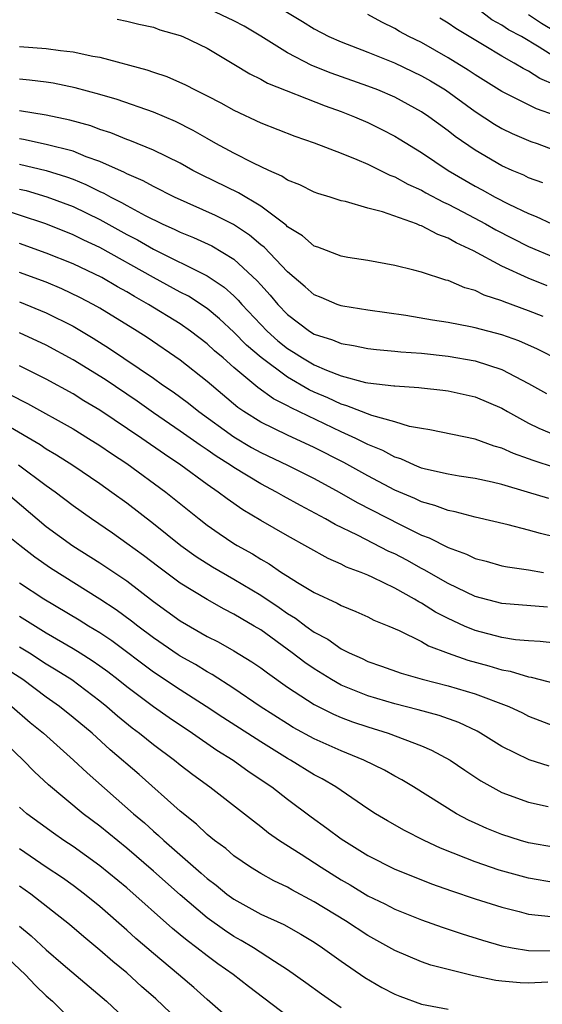
# Model space of a CAD drawing. Units: inches. Extents: x 2583000 to 2586000, y 1554000 to 1557000.
# Drawn here: x 2584063 to 2584102, y 1554283 to 1554356 of the extents above; entities that cross this region are included whole.
import ezdxf

# ---------------------------------------------------------------- set-up
doc = ezdxf.new("R2010")
doc.units = ezdxf.units.IN
doc.header["$MEASUREMENT"] = 0
doc.layers.add('LD25831554_2ft', color=153, linetype='Continuous')

msp = doc.modelspace()

# ---------------------------------------------------------------- linework, layer by layer
at = {"layer": 'LD25831554_2ft'}
for points, elevation in [([(2584102.059, 1554344.059), (2584101, 1554344.452), (2584100.637, 1554344.637), (2584099.773, 1554345), (2584099, 1554345.346), (2584097, 1554346.5), (2584095.527, 1554347.527), (2584095, 1554347.943), (2584093.558, 1554349), (2584093, 1554349.376), (2584091, 1554350.463), (2584089.745, 1554351), (2584089, 1554351.287), (2584086.257, 1554352.256), (2584084.82, 1554352.82), (2584083, 1554353.761), (2584081.017, 1554355.017), (2584079.76, 1554355.76), (2584079, 1554356.15), (2584077.197, 1554357)], 7814), ([(2584082.639, 1554357), (2584084.119, 1554356.119), (2584085, 1554355.568), (2584086.09, 1554355), (2584087, 1554354.595), (2584089, 1554353.821), (2584090.983, 1554353.017), (2584093, 1554352.057), (2584093.674, 1554351.674), (2584094.79, 1554351), (2584097, 1554349.399), (2584098.451, 1554348.451), (2584099, 1554348.129), (2584099.76, 1554347.76), (2584101.16, 1554347.16), (2584101.63, 1554347), (2584103, 1554346.492)], 7816), ([(2584103, 1554349.091), (2584101.583, 1554349.583), (2584099, 1554350.887), (2584097, 1554352.135), (2584096.487, 1554352.487), (2584095, 1554353.408), (2584093, 1554354.531), (2584092.049, 1554355), (2584091.371, 1554355.371), (2584091, 1554355.594), (2584090.051, 1554356.052), (2584089, 1554356.632)], 7818), ([(2584103, 1554353.426), (2584101.796, 1554354.204), (2584100.461, 1554355), (2584099.486, 1554355.486), (2584099, 1554355.832), (2584098.239, 1554356.239), (2584097.261, 1554357)], 7822), ([(2584103, 1554355.342), (2584101.953, 1554355.953), (2584101, 1554356.592)], 7824), ([(2584070.285, 1554356.285), (2584071, 1554356.142), (2584071.91, 1554355.91), (2584073, 1554355.676), (2584073.484, 1554355.484), (2584075, 1554355.074), (2584075.188, 1554355), (2584077, 1554354.12), (2584079, 1554352.933), (2584080.191, 1554352.191), (2584081, 1554351.803), (2584081.506, 1554351.506), (2584085.806, 1554349.806), (2584087, 1554349.394), (2584088.008, 1554349), (2584089, 1554348.561), (2584090.042, 1554348.042), (2584091, 1554347.547), (2584091.34, 1554347.341), (2584093, 1554346.329), (2584094.985, 1554345), (2584097, 1554343.818), (2584097.541, 1554343.541), (2584098.509, 1554343), (2584099.521, 1554342.479), (2584101, 1554341.774), (2584101.556, 1554341.556), (2584102.724, 1554341)], 7812), ([(2584103, 1554351.354), (2584101.843, 1554351.843), (2584101, 1554352.407), (2584100.6, 1554352.6), (2584099.927, 1554353), (2584099, 1554353.508), (2584097.677, 1554354.323), (2584095.574, 1554355.574), (2584095, 1554355.987), (2584094.362, 1554356.363)], 7820), ([(2584063, 1554354.245), (2584065, 1554354.097), (2584066.066, 1554353.934), (2584067, 1554353.846), (2584068.481, 1554353.519), (2584069, 1554353.441), (2584072.51, 1554352.51), (2584073, 1554352.332), (2584074.002, 1554352.002), (2584075.387, 1554351.387), (2584076.113, 1554351), (2584077, 1554350.567), (2584078.032, 1554350.032), (2584079, 1554349.495), (2584081, 1554348.556), (2584083.547, 1554347.547), (2584085, 1554347.052), (2584087, 1554346.294), (2584088.178, 1554345.822), (2584089, 1554345.461), (2584090.644, 1554344.644), (2584091, 1554344.519), (2584091.975, 1554343.975), (2584093, 1554343.529), (2584093.331, 1554343.331), (2584094.633, 1554342.633), (2584095, 1554342.482), (2584096.097, 1554341.903), (2584097.774, 1554341), (2584098.555, 1554340.555), (2584101, 1554339.313), (2584103, 1554338.473)], 7810), ([(2584102.387, 1554336.387), (2584100.963, 1554336.963), (2584099, 1554337.857), (2584096.89, 1554339), (2584095.59, 1554339.59), (2584095, 1554339.944), (2584094.21, 1554340.21), (2584093, 1554340.864), (2584092.89, 1554340.89), (2584092.631, 1554341), (2584090.098, 1554341.902), (2584089, 1554342.185), (2584087.325, 1554342.675), (2584087, 1554342.737), (2584086.184, 1554343), (2584085.266, 1554343.266), (2584085, 1554343.364), (2584083.921, 1554343.921), (2584083, 1554344.276), (2584082.573, 1554344.573), (2584081.596, 1554345), (2584080.46, 1554345.541), (2584079, 1554346.289), (2584077.66, 1554347), (2584077, 1554347.367), (2584075.971, 1554347.971), (2584074.637, 1554348.637), (2584073, 1554349.335), (2584070.291, 1554350.291), (2584069, 1554350.666), (2584067.16, 1554351.16), (2584065.509, 1554351.509), (2584065, 1554351.587), (2584063.739, 1554351.74), (2584063, 1554351.802)], 7808), ([(2584102.089, 1554334.09), (2584101, 1554334.525), (2584099.18, 1554335.18), (2584099, 1554335.264), (2584097.683, 1554335.683), (2584097, 1554336.029), (2584096.23, 1554336.23), (2584095, 1554336.78), (2584094.819, 1554336.819), (2584093, 1554337.397), (2584092.44, 1554337.56), (2584091, 1554337.899), (2584089, 1554338.268), (2584087.507, 1554338.492), (2584087, 1554338.586), (2584085.27, 1554339.27), (2584085, 1554339.355), (2584084.127, 1554340.127), (2584083, 1554340.798), (2584082.902, 1554340.902), (2584081, 1554342.32), (2584079.334, 1554343.334), (2584076.64, 1554344.64), (2584075.946, 1554345), (2584075, 1554345.525), (2584073, 1554346.509), (2584071.23, 1554347.23), (2584071, 1554347.31), (2584069.806, 1554347.806), (2584069, 1554348.057), (2584068.318, 1554348.318), (2584066.744, 1554348.744), (2584065, 1554349.119), (2584063, 1554349.439)], 7806), ([(2584105, 1554329.969), (2584101.657, 1554331.657), (2584100.271, 1554332.271), (2584099, 1554332.719), (2584097, 1554333.253), (2584096.671, 1554333.329), (2584095, 1554333.649), (2584093.822, 1554333.822), (2584091.841, 1554334.159), (2584089, 1554334.574), (2584087.123, 1554334.877), (2584087, 1554334.898), (2584086.719, 1554335), (2584085.514, 1554335.514), (2584085, 1554335.716), (2584084.319, 1554336.319), (2584083, 1554337.421), (2584081.258, 1554339.258), (2584081, 1554339.451), (2584080.172, 1554340.172), (2584078.966, 1554340.965), (2584077.638, 1554341.638), (2584074.573, 1554343), (2584073, 1554343.786), (2584072.222, 1554344.222), (2584071, 1554344.736), (2584070.832, 1554344.832), (2584069, 1554345.656), (2584067.982, 1554346.018), (2584067, 1554346.428), (2584065, 1554346.939), (2584063.299, 1554347.299), (2584063, 1554347.342)], 7804), ([(2584063, 1554345.461), (2584064.981, 1554344.981), (2584066.519, 1554344.519), (2584067, 1554344.342), (2584067.956, 1554343.956), (2584069, 1554343.432), (2584069.303, 1554343.303), (2584069.827, 1554343), (2584070.609, 1554342.609), (2584071, 1554342.38), (2584072.368, 1554341.632), (2584073.648, 1554341), (2584074.591, 1554340.592), (2584075, 1554340.383), (2584075.99, 1554339.991), (2584077.358, 1554339.358), (2584079, 1554338.362), (2584080.748, 1554336.748), (2584081, 1554336.451), (2584081.697, 1554335.697), (2584082.27, 1554335), (2584083, 1554334.238), (2584084.644, 1554333), (2584085, 1554332.777), (2584086.355, 1554332.355), (2584087, 1554332.075), (2584087.935, 1554331.935), (2584089, 1554331.713), (2584089.635, 1554331.635), (2584091, 1554331.517), (2584091.457, 1554331.457), (2584093, 1554331.348), (2584095, 1554331.141), (2584097, 1554330.799), (2584099, 1554330.136), (2584101, 1554329.102), (2584102.34, 1554328.34)], 7802), ([(2584063, 1554343.605), (2584063.487, 1554343.487), (2584065.031, 1554343.031), (2584067, 1554342.291), (2584069, 1554341.324), (2584071, 1554340.221), (2584071.807, 1554339.807), (2584073, 1554339.114), (2584077, 1554337.142), (2584078.281, 1554336.281), (2584079, 1554335.633), (2584079.324, 1554335.324), (2584079.599, 1554335), (2584081.494, 1554333), (2584082.289, 1554332.288), (2584083, 1554331.712), (2584083.444, 1554331.444), (2584084.113, 1554331), (2584085, 1554330.488), (2584085.912, 1554330.088), (2584087, 1554329.673), (2584088.821, 1554329.179), (2584089, 1554329.144), (2584090.933, 1554328.933), (2584091, 1554328.915), (2584092.806, 1554328.806), (2584093, 1554328.772), (2584094.604, 1554328.604), (2584095, 1554328.55), (2584097, 1554328.101), (2584099, 1554327.248), (2584099.43, 1554327), (2584101, 1554326.147), (2584101.76, 1554325.76), (2584103, 1554325.247)], 7800), ([(2584103, 1554322.811), (2584101.341, 1554323.341), (2584101, 1554323.477), (2584099.874, 1554323.873), (2584099, 1554324.283), (2584098.429, 1554324.43), (2584097, 1554324.943), (2584093.636, 1554325.636), (2584093, 1554325.728), (2584092.102, 1554325.898), (2584091, 1554326.244), (2584089.291, 1554326.709), (2584087.44, 1554327.44), (2584087, 1554327.549), (2584086.018, 1554328.018), (2584085, 1554328.449), (2584084.625, 1554328.624), (2584083, 1554329.565), (2584081.027, 1554331.027), (2584079.953, 1554331.953), (2584079, 1554332.924), (2584077.918, 1554333.918), (2584077, 1554334.681), (2584075.606, 1554335.606), (2584075, 1554335.919), (2584073, 1554337.013), (2584069, 1554339.237), (2584067.791, 1554339.791), (2584067, 1554340.188), (2584064.966, 1554341), (2584061, 1554342.298)], 7798), ([(2584102.504, 1554320.504), (2584100.915, 1554321), (2584099, 1554321.549), (2584098.268, 1554321.732), (2584097, 1554322.003), (2584095.82, 1554322.18), (2584095, 1554322.327), (2584093.29, 1554322.71), (2584093, 1554322.79), (2584092.478, 1554323), (2584091.464, 1554323.464), (2584091, 1554323.604), (2584090.105, 1554324.104), (2584089, 1554324.546), (2584088.707, 1554324.706), (2584088.095, 1554325), (2584087, 1554325.487), (2584083.269, 1554327.269), (2584083, 1554327.428), (2584081.951, 1554327.951), (2584080.795, 1554328.795), (2584079, 1554330.295), (2584078.201, 1554331), (2584077.547, 1554331.546), (2584077, 1554332.059), (2584075.774, 1554333), (2584075, 1554333.537), (2584072.633, 1554335), (2584071.583, 1554335.583), (2584071, 1554335.941), (2584070.316, 1554336.316), (2584069.145, 1554337), (2584067, 1554338.016), (2584065, 1554338.828), (2584063, 1554339.551)], 7796), ([(2584103, 1554317.633), (2584101.893, 1554317.893), (2584101, 1554318.157), (2584099.458, 1554318.542), (2584097, 1554319.113), (2584095.524, 1554319.523), (2584095, 1554319.616), (2584094.002, 1554320.002), (2584093, 1554320.27), (2584092.506, 1554320.507), (2584091, 1554321.145), (2584089, 1554322.203), (2584087.206, 1554323.205), (2584085, 1554324.319), (2584083, 1554325.236), (2584081, 1554326.211), (2584079.754, 1554327), (2584079.305, 1554327.306), (2584077, 1554329.236), (2584075, 1554330.835), (2584072.528, 1554332.527), (2584071.789, 1554333), (2584069, 1554334.71), (2584068.488, 1554335), (2584067.511, 1554335.511), (2584066.156, 1554336.156), (2584065, 1554336.646), (2584063, 1554337.385)], 7794), ([(2584063, 1554335.183), (2584065, 1554334.381), (2584067, 1554333.363), (2584068.486, 1554332.486), (2584069.717, 1554331.717), (2584073, 1554329.492), (2584073.683, 1554329), (2584074.468, 1554328.468), (2584075.618, 1554327.619), (2584076.39, 1554327), (2584079, 1554325.11), (2584080.321, 1554324.321), (2584081, 1554323.943), (2584083.009, 1554323), (2584085, 1554322.003), (2584086.856, 1554321), (2584088.21, 1554320.21), (2584091.459, 1554318.54), (2584093, 1554317.791), (2584093.582, 1554317.582), (2584095, 1554316.857), (2584096.365, 1554316.365), (2584097, 1554316.046), (2584097.832, 1554315.832), (2584099, 1554315.495), (2584099.411, 1554315.412), (2584101, 1554315.195), (2584102.112, 1554315)], 7792), ([(2584102.411, 1554312.411), (2584099, 1554312.683), (2584097, 1554313.206), (2584095, 1554314.163), (2584093.201, 1554315.201), (2584093, 1554315.293), (2584091.904, 1554315.904), (2584091, 1554316.38), (2584090.571, 1554316.572), (2584088.225, 1554317.775), (2584086.564, 1554318.564), (2584085.827, 1554319), (2584083.983, 1554319.983), (2584082.696, 1554320.696), (2584082.183, 1554321), (2584081, 1554321.606), (2584079, 1554322.828), (2584078.755, 1554323), (2584077.67, 1554323.67), (2584077, 1554324.155), (2584076.485, 1554324.485), (2584075, 1554325.55), (2584073, 1554326.916), (2584071.776, 1554327.775), (2584069.385, 1554329.385), (2584067, 1554330.871), (2584065, 1554331.968), (2584063, 1554332.888)], 7790), ([(2584103, 1554309.724), (2584101.847, 1554309.848), (2584101, 1554309.885), (2584100.03, 1554309.97), (2584099, 1554310.136), (2584097, 1554310.663), (2584096.201, 1554311), (2584095, 1554311.552), (2584094.044, 1554312.044), (2584093, 1554312.702), (2584092.797, 1554312.797), (2584092.484, 1554313), (2584091, 1554313.824), (2584089.381, 1554314.619), (2584089, 1554314.79), (2584088.498, 1554315), (2584087.405, 1554315.405), (2584087, 1554315.611), (2584086.03, 1554316.03), (2584083, 1554317.725), (2584081, 1554318.882), (2584079.67, 1554319.67), (2584078.49, 1554320.49), (2584077.834, 1554321), (2584077, 1554321.57), (2584075.049, 1554323), (2584073.813, 1554323.813), (2584072.12, 1554325), (2584069, 1554327.112), (2584067.811, 1554327.811), (2584067, 1554328.324), (2584065, 1554329.422), (2584063, 1554330.406)], 7788), ([(2584062.269, 1554328.269), (2584063.606, 1554327.606), (2584067, 1554325.702), (2584068.161, 1554325), (2584069, 1554324.476), (2584069.87, 1554323.87), (2584071, 1554323.123), (2584073.914, 1554321), (2584076.401, 1554319), (2584077, 1554318.534), (2584077.899, 1554317.899), (2584079, 1554317.15), (2584079.244, 1554317), (2584080.377, 1554316.376), (2584081, 1554315.979), (2584081.631, 1554315.631), (2584082.56, 1554315), (2584083, 1554314.72), (2584083.744, 1554314.256), (2584085, 1554313.512), (2584086.717, 1554312.717), (2584087, 1554312.54), (2584088.092, 1554312.092), (2584089, 1554311.686), (2584089.45, 1554311.45), (2584090.562, 1554311), (2584091.331, 1554310.669), (2584093, 1554309.843), (2584093.532, 1554309.532), (2584094.982, 1554308.982), (2584096.453, 1554308.453), (2584098.026, 1554308.026), (2584099, 1554307.726), (2584099.628, 1554307.628), (2584101, 1554307.215), (2584101.195, 1554307.195), (2584103, 1554306.717)], 7786), ([(2584062.022, 1554326.022), (2584064.539, 1554324.539), (2584065, 1554324.22), (2584065.769, 1554323.769), (2584066.978, 1554323), (2584069, 1554321.634), (2584069.9, 1554321), (2584071, 1554320.194), (2584073, 1554318.651), (2584075.051, 1554317), (2584076.186, 1554316.185), (2584077.408, 1554315.408), (2584079, 1554314.494), (2584081, 1554313.302), (2584082.385, 1554312.385), (2584083, 1554311.939), (2584083.593, 1554311.593), (2584084.373, 1554311), (2584085, 1554310.549), (2584086.015, 1554310.015), (2584087, 1554309.302), (2584087.593, 1554309), (2584088.573, 1554308.573), (2584089, 1554308.359), (2584090.016, 1554308.017), (2584091.488, 1554307.489), (2584093.047, 1554307.047), (2584095, 1554306.545), (2584097, 1554305.939), (2584099.511, 1554305), (2584100.528, 1554304.528), (2584101, 1554304.287), (2584103, 1554303.496)], 7784), ([(2584102.536, 1554300.536), (2584101.028, 1554301.028), (2584099, 1554302.019), (2584097.409, 1554303), (2584097.146, 1554303.146), (2584095.795, 1554303.795), (2584094.318, 1554304.318), (2584092.748, 1554304.748), (2584091, 1554305.194), (2584089, 1554305.791), (2584087, 1554306.599), (2584086.283, 1554307), (2584085, 1554307.796), (2584084.286, 1554308.286), (2584083.362, 1554309), (2584081, 1554310.708), (2584080.521, 1554311), (2584079.553, 1554311.553), (2584079, 1554311.898), (2584078.264, 1554312.265), (2584077, 1554312.974), (2584075, 1554314.202), (2584073.392, 1554315.392), (2584072.256, 1554316.256), (2584071, 1554317.17), (2584069.93, 1554317.931), (2584068.364, 1554319), (2584067, 1554319.972), (2584065.654, 1554321), (2584065, 1554321.457), (2584062.928, 1554323)], 7782), ([(2584061.973, 1554321), (2584065, 1554318.438), (2584066.985, 1554316.985), (2584069, 1554315.715), (2584071, 1554314.364), (2584073, 1554312.841), (2584075, 1554311.388), (2584077, 1554310.226), (2584077.815, 1554309.815), (2584079, 1554309.16), (2584080.34, 1554308.34), (2584081, 1554307.89), (2584081.501, 1554307.501), (2584083, 1554306.447), (2584085, 1554305.139), (2584086.423, 1554304.423), (2584087, 1554304.185), (2584087.856, 1554303.856), (2584089, 1554303.468), (2584090.524, 1554303), (2584093, 1554302.059), (2584093.748, 1554301.748), (2584095.145, 1554301), (2584096.237, 1554300.237), (2584097.44, 1554299.44), (2584099, 1554298.591), (2584101, 1554297.854), (2584102.458, 1554297.542)], 7780), ([(2584103, 1554294.482), (2584101, 1554294.829), (2584100.393, 1554295), (2584099, 1554295.44), (2584097.888, 1554295.888), (2584097, 1554296.284), (2584096.514, 1554296.514), (2584095.615, 1554297), (2584092.408, 1554299), (2584091.525, 1554299.525), (2584091, 1554299.793), (2584090.237, 1554300.237), (2584088.695, 1554301), (2584087, 1554301.696), (2584085, 1554302.588), (2584083.436, 1554303.436), (2584083, 1554303.696), (2584080.96, 1554305), (2584079, 1554306.343), (2584077.381, 1554307.381), (2584077, 1554307.579), (2584076.127, 1554308.127), (2584075, 1554308.757), (2584074.853, 1554308.853), (2584073, 1554310.119), (2584071.822, 1554311), (2584071.366, 1554311.366), (2584070.216, 1554312.216), (2584069, 1554313.013), (2584065.319, 1554315.319), (2584064.141, 1554316.141), (2584063.021, 1554317), (2584061.917, 1554317.917)], 7778), ([(2584103, 1554291.839), (2584101, 1554292.178), (2584098.791, 1554292.79), (2584097, 1554293.398), (2584096.314, 1554293.686), (2584094.422, 1554294.422), (2584093.201, 1554295), (2584091.733, 1554295.733), (2584090.457, 1554296.456), (2584089.569, 1554297), (2584089, 1554297.363), (2584086.605, 1554299), (2584085.592, 1554299.592), (2584085, 1554299.899), (2584083.224, 1554301), (2584083, 1554301.121), (2584081, 1554302.355), (2584078.177, 1554304.178), (2584076.942, 1554305), (2584075, 1554306.238), (2584073, 1554307.564), (2584069.89, 1554309.89), (2584069, 1554310.486), (2584068.142, 1554311), (2584067.442, 1554311.442), (2584064.816, 1554313), (2584063, 1554314.201)], 7776), ([(2584063, 1554311.725), (2584065, 1554310.487), (2584067, 1554309.325), (2584067.529, 1554309), (2584068.43, 1554308.43), (2584069, 1554308.037), (2584069.598, 1554307.598), (2584070.372, 1554307), (2584071, 1554306.489), (2584072.99, 1554304.99), (2584074.165, 1554304.165), (2584075.916, 1554303), (2584077.736, 1554301.736), (2584078.953, 1554301), (2584080.13, 1554300.13), (2584081.821, 1554299), (2584083, 1554298.078), (2584084.76, 1554296.76), (2584085.93, 1554295.93), (2584087, 1554295.114), (2584089, 1554293.88), (2584091, 1554292.871), (2584092.325, 1554292.326), (2584093.755, 1554291.755), (2584095.238, 1554291.238), (2584097, 1554290.658), (2584099, 1554290.018), (2584100.296, 1554289.704), (2584101, 1554289.512), (2584102.675, 1554289.325)], 7774), ([(2584063, 1554309.461), (2584063.744, 1554309), (2584065, 1554308.176), (2584065.735, 1554307.735), (2584066.897, 1554307), (2584069, 1554305.425), (2584069.525, 1554305), (2584070.307, 1554304.307), (2584071.412, 1554303.412), (2584071.967, 1554303), (2584073, 1554302.16), (2584074.572, 1554301), (2584075, 1554300.648), (2584075.933, 1554299.933), (2584077.202, 1554299), (2584079.78, 1554297), (2584080.458, 1554296.458), (2584081, 1554296.053), (2584081.581, 1554295.581), (2584082.412, 1554295), (2584084.022, 1554293.978), (2584085.517, 1554293), (2584087, 1554292.072), (2584087.68, 1554291.68), (2584089, 1554290.875), (2584090.261, 1554290.261), (2584091, 1554289.873), (2584093, 1554289.07), (2584094.534, 1554288.534), (2584096.039, 1554288.039), (2584097.563, 1554287.563), (2584099, 1554287.145), (2584099.775, 1554287), (2584101, 1554286.801), (2584102.763, 1554286.763)], 7772), ([(2584102.43, 1554284.43), (2584101, 1554284.359), (2584100.372, 1554284.372), (2584099, 1554284.503), (2584098.551, 1554284.551), (2584096.895, 1554284.895), (2584095, 1554285.363), (2584093.708, 1554285.708), (2584093, 1554285.943), (2584091, 1554286.787), (2584089, 1554287.902), (2584087.318, 1554289), (2584085, 1554290.432), (2584083.318, 1554291.318), (2584083, 1554291.505), (2584081.983, 1554291.982), (2584081, 1554292.525), (2584080.229, 1554293), (2584079, 1554293.856), (2584078.391, 1554294.391), (2584077.562, 1554295), (2584077, 1554295.457), (2584076.211, 1554296.211), (2584075, 1554297.184), (2584071.92, 1554299.919), (2584069.769, 1554301.769), (2584068.413, 1554303), (2584067, 1554304.182), (2584065.977, 1554305), (2584065, 1554305.687), (2584063.25, 1554307), (2584061.889, 1554307.889)], 7770), ([(2584062.439, 1554305), (2584063.806, 1554303.806), (2584064.78, 1554303), (2584067.036, 1554301), (2584068.045, 1554300.045), (2584071.51, 1554297), (2584072.318, 1554296.317), (2584073, 1554295.692), (2584073.377, 1554295.377), (2584073.764, 1554295), (2584076.566, 1554292.565), (2584077, 1554292.169), (2584077.669, 1554291.669), (2584078.47, 1554291), (2584079, 1554290.609), (2584081, 1554289.509), (2584082.719, 1554288.719), (2584084.006, 1554288.006), (2584085, 1554287.403), (2584085.613, 1554287), (2584087, 1554285.997), (2584088.78, 1554284.78), (2584090.034, 1554284.034), (2584091, 1554283.529), (2584091.374, 1554283.374), (2584093, 1554282.799), (2584095, 1554282.424)], 7768), ([(2584087, 1554282.517), (2584086.278, 1554283), (2584085.528, 1554283.529), (2584084.379, 1554284.379), (2584083, 1554285.36), (2584082.025, 1554285.975), (2584080.468, 1554287), (2584079.548, 1554287.548), (2584079, 1554287.836), (2584078.3, 1554288.3), (2584077, 1554289.236), (2584075, 1554290.94), (2584073, 1554292.715), (2584071, 1554294.429), (2584069, 1554296.057), (2584067.749, 1554297), (2584065.162, 1554299.163), (2584064.12, 1554300.121), (2584063.267, 1554301), (2584062.106, 1554302.106)], 7766), ([(2584083, 1554281.882), (2584080.102, 1554284.103), (2584078.956, 1554285), (2584077.805, 1554285.806), (2584077, 1554286.405), (2584076.247, 1554287), (2584075.525, 1554287.525), (2584075, 1554287.971), (2584074.427, 1554288.427), (2584071, 1554291.464), (2584069, 1554293.106), (2584067, 1554294.544), (2584066.306, 1554295), (2584065.536, 1554295.536), (2584063.559, 1554297), (2584063, 1554297.49)], 7764), ([(2584079, 1554281.401), (2584077, 1554283.136), (2584076.019, 1554284.019), (2584074.874, 1554285), (2584073, 1554286.567), (2584071.692, 1554287.692), (2584071, 1554288.319), (2584069, 1554290.077), (2584067.859, 1554291), (2584067, 1554291.642), (2584066.204, 1554292.204), (2584065, 1554293.008), (2584063, 1554294.389)], 7762), ([(2584077, 1554279.517), (2584073.184, 1554283.184), (2584072.117, 1554284.117), (2584071, 1554285.124), (2584069.963, 1554285.963), (2584069, 1554286.821), (2584067.804, 1554287.804), (2584066.734, 1554288.734), (2584063.837, 1554291), (2584063, 1554291.597)], 7760), ([(2584063, 1554288.617), (2584063.879, 1554287.879), (2584065, 1554286.835), (2584066.254, 1554285.746), (2584069.492, 1554283), (2584071.623, 1554281)], 7758), ([(2584062.173, 1554286.173), (2584063.421, 1554285), (2584064.19, 1554284.19), (2584065, 1554283.41), (2584065.451, 1554283), (2584067, 1554281.478)], 7756)]:
    msp.add_lwpolyline(points, dxfattribs=dict(at, elevation=elevation))

doc.saveas('drawing.dxf')
